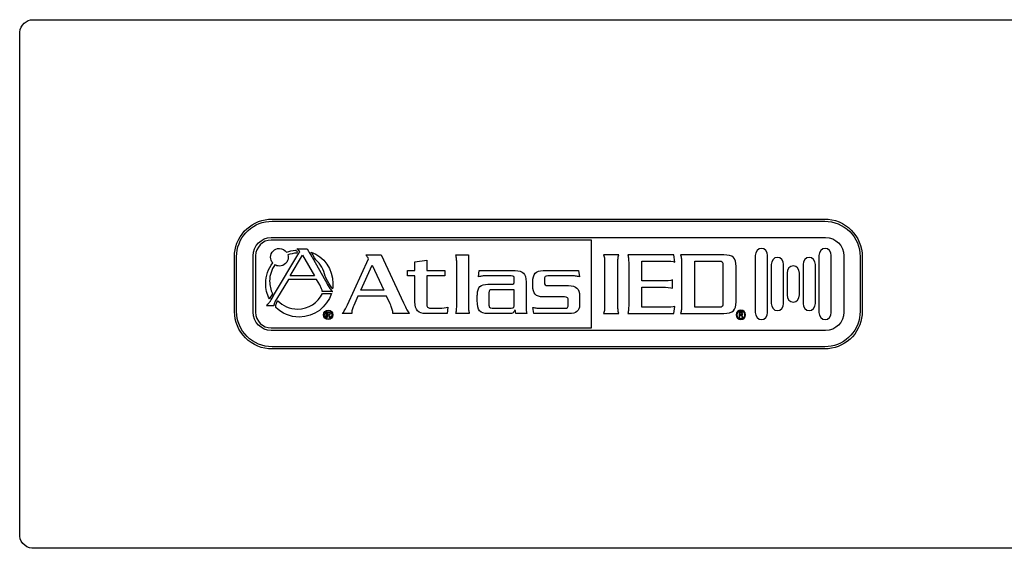
# Model space of a CAD drawing. Units: inches. Extents: x 22.1 to 39.1, y -52.4 to -50.7.
# Drawn here: x 22.1 to 25.3, y -52.4 to -50.7 of the extents above; entities that cross this region are included whole.
import ezdxf

# ---------------------------------------------------------------- set-up
doc = ezdxf.new("R2010")
doc.units = ezdxf.units.IN
doc.header["$MEASUREMENT"] = 0
doc.layers.add('Layer 1', color=7, linetype='Continuous')

# ---------------------------------------------------------------- blocks, each defined once
blk = doc.blocks.new('*U2')
at = {"layer": 'Layer 1'}
for points in [[(0.6608, 1.4504), (0.6637, 1.4579), (0.6679, 1.4648), (0.6733, 1.4708), (0.6798, 1.4757), (0.687, 1.4793), (0.6947, 1.4816), (0.703, 1.4824), (17.6094, 1.4824)], [(17.6095, -0.2308), (0.7029, -0.2308), (0.6988, -0.2306), (0.6904, -0.229), (0.6825, -0.2257), (0.6753, -0.221), (0.6692, -0.215), (0.6644, -0.2078), (0.6611, -0.1999), (0.6594, -0.1915), (0.6592, -0.187), (0.6592, 1.4384), (0.6593, 1.4425), (0.6608, 1.4504)], [(1.3644, 0.7356), (1.3668, 0.7459), (1.3702, 0.7559), (1.3745, 0.7656), (1.3796, 0.7749), (1.3856, 0.7836), (1.3923, 0.7918), (1.3998, 0.7993), (1.4079, 0.8061), (1.4167, 0.8121), (1.4259, 0.8172), (1.4356, 0.8215), (1.4456, 0.8249), (1.4559, 0.8273), (1.4664, 0.8288), (1.4772, 0.8293), (3.2692, 0.8293), (3.2803, 0.8288), (3.2914, 0.8271), (3.3024, 0.8244), (3.313, 0.8207), (3.3231, 0.8159), (3.3328, 0.8101), (3.3418, 0.8034), (3.3502, 0.7959), (3.3578, 0.7875), (3.3645, 0.7785), (3.3703, 0.7689), (3.3751, 0.7587), (3.3789, 0.7481), (3.3817, 0.7372), (3.3833, 0.7261), (3.3839, 0.7146), (3.3839, 0.5369), (3.3834, 0.5265), (3.382, 0.516), (3.3795, 0.5056), (3.3762, 0.4956), (3.3719, 0.4859), (3.3668, 0.4766), (3.3608, 0.4679), (3.3541, 0.4597), (3.3466, 0.4523), (3.3385, 0.4455), (3.3297, 0.4395), (3.3205, 0.4343), (3.3108, 0.43), (3.3008, 0.4266), (3.2905, 0.4242), (3.28, 0.4227), (3.2692, 0.4222), (1.4772, 0.4222), (1.4661, 0.4227), (1.4549, 0.4244), (1.444, 0.4271), (1.4334, 0.4309), (1.4233, 0.4357), (1.4136, 0.4414), (1.4045, 0.4481), (1.3962, 0.4557), (1.3886, 0.464), (1.3819, 0.473), (1.3761, 0.4827), (1.3713, 0.4928), (1.3675, 0.5034), (1.3647, 0.5143), (1.3631, 0.5255), (1.3625, 0.5369), (1.3625, 0.7147), (1.363, 0.7251), (1.3644, 0.7356)], [(1.6149, 0.6523), (1.5358, 0.6523), (1.576, 0.7197), (1.6149, 0.6523)], [(1.8018, 0.6868), (1.8398, 0.6058), (1.7647, 0.6058), (1.8018, 0.6868)]]:
    blk.add_lwpolyline(points, dxfattribs=at)
for points, knots in [([(1.3556, 0.5367), (1.3556, 0.5367), (1.3562, 0.5248), (1.3562, 0.5248), (1.3562, 0.5248), (1.3579, 0.513), (1.3579, 0.513), (1.3579, 0.513), (1.3609, 0.5014), (1.3609, 0.5014), (1.3609, 0.5014), (1.3649, 0.4902), (1.3649, 0.4902), (1.3649, 0.4902), (1.37, 0.4794), (1.37, 0.4794), (1.37, 0.4794), (1.3762, 0.4692), (1.3762, 0.4692), (1.3762, 0.4692), (1.3833, 0.4596), (1.3833, 0.4596), (1.3833, 0.4596), (1.3913, 0.4508), (1.3913, 0.4508), (1.3913, 0.4508), (1.4001, 0.4428), (1.4001, 0.4428), (1.4001, 0.4428), (1.4098, 0.4357), (1.4098, 0.4357), (1.4098, 0.4357), (1.42, 0.4296), (1.42, 0.4296), (1.42, 0.4296), (1.4308, 0.4245), (1.4308, 0.4245), (1.4308, 0.4245), (1.442, 0.4205), (1.442, 0.4205), (1.442, 0.4205), (1.4536, 0.4176), (1.4536, 0.4176), (1.4536, 0.4176), (1.4654, 0.4158), (1.4654, 0.4158), (1.4654, 0.4158), (1.477, 0.4153), (1.477, 0.4153), (1.477, 0.4153), (1.4771, 0.4153), (1.4772, 0.4153), (1.4772, 0.4153), (3.2692, 0.4153), (3.2692, 0.4153), (3.2693, 0.4153), (3.2694, 0.4153), (3.2694, 0.4153), (3.2694, 0.4153), (3.2806, 0.4158), (3.2806, 0.4158), (3.2806, 0.4158), (3.2917, 0.4174), (3.2917, 0.4174), (3.2917, 0.4174), (3.3027, 0.42), (3.3027, 0.42), (3.3027, 0.42), (3.3133, 0.4236), (3.3133, 0.4236), (3.3133, 0.4236), (3.3236, 0.4281), (3.3236, 0.4281), (3.3236, 0.4281), (3.3334, 0.4336), (3.3334, 0.4336), (3.3334, 0.4336), (3.3426, 0.4399), (3.3426, 0.4399), (3.3426, 0.4399), (3.3513, 0.4471), (3.3513, 0.4471), (3.3513, 0.4471), (3.3592, 0.4551), (3.3592, 0.4551), (3.3592, 0.4551), (3.3664, 0.4637), (3.3664, 0.4637), (3.3664, 0.4637), (3.3727, 0.473), (3.3727, 0.473), (3.3727, 0.473), (3.3781, 0.4828), (3.3781, 0.4828), (3.3781, 0.4828), (3.3827, 0.4931), (3.3827, 0.4931), (3.3827, 0.4931), (3.3862, 0.5038), (3.3862, 0.5038), (3.3862, 0.5038), (3.3888, 0.5147), (3.3888, 0.5147), (3.3888, 0.5147), (3.3903, 0.5258), (3.3903, 0.5258), (3.3903, 0.5258), (3.3908, 0.5367), (3.3908, 0.5367), (3.3908, 0.5367), (3.3908, 0.5368), (3.3908, 0.5368), (3.3908, 0.5368), (3.3908, 0.5368), (3.3908, 0.5369), (3.3908, 0.5369), (3.3908, 0.7147), (3.3908, 0.7147), (3.3908, 0.7147), (3.3908, 0.7147), (3.3908, 0.7148), (3.3908, 0.7148), (3.3908, 0.7148), (3.3908, 0.7148), (3.3908, 0.7148), (3.3902, 0.7268), (3.3902, 0.7268), (3.3902, 0.7268), (3.3885, 0.7386), (3.3885, 0.7386), (3.3885, 0.7386), (3.3855, 0.7501), (3.3855, 0.7501), (3.3855, 0.7501), (3.3815, 0.7614), (3.3815, 0.7614), (3.3815, 0.7614), (3.3764, 0.7721), (3.3764, 0.7721), (3.3764, 0.7721), (3.3702, 0.7824), (3.3702, 0.7824), (3.3702, 0.7824), (3.3631, 0.7919), (3.3631, 0.7919), (3.3631, 0.7919), (3.3551, 0.8008), (3.3551, 0.8008), (3.3551, 0.8008), (3.3462, 0.8088), (3.3462, 0.8088), (3.3462, 0.8088), (3.3367, 0.8159), (3.3367, 0.8159), (3.3367, 0.8159), (3.3264, 0.822), (3.3264, 0.822), (3.3264, 0.822), (3.3156, 0.8271), (3.3156, 0.8271), (3.3156, 0.8271), (3.3044, 0.8311), (3.3044, 0.8311), (3.3044, 0.8311), (3.2928, 0.834), (3.2928, 0.834), (3.2928, 0.834), (3.281, 0.8357), (3.281, 0.8357), (3.281, 0.8357), (3.2694, 0.8363), (3.2694, 0.8363), (3.2694, 0.8363), (3.2694, 0.8362), (3.2693, 0.8362), (3.2693, 0.8362), (3.2693, 0.8363), (3.2692, 0.8363), (3.2692, 0.8363), (1.4772, 0.8363), (1.4772, 0.8363), (1.4771, 0.8363), (1.4771, 0.8362), (1.4771, 0.8362), (1.477, 0.8362), (1.477, 0.8363), (1.477, 0.8363), (1.477, 0.8363), (1.4658, 0.8357), (1.4658, 0.8357), (1.4658, 0.8357), (1.4547, 0.8342), (1.4547, 0.8342), (1.4547, 0.8342), (1.4437, 0.8316), (1.4437, 0.8316), (1.4437, 0.8316), (1.4331, 0.828), (1.4331, 0.828), (1.4331, 0.828), (1.4228, 0.8234), (1.4228, 0.8234), (1.4228, 0.8234), (1.413, 0.818), (1.413, 0.818), (1.413, 0.818), (1.4038, 0.8116), (1.4038, 0.8116), (1.4038, 0.8116), (1.3951, 0.8044), (1.3951, 0.8044), (1.3951, 0.8044), (1.3872, 0.7965), (1.3872, 0.7965), (1.3872, 0.7965), (1.38, 0.7878), (1.38, 0.7878), (1.38, 0.7878), (1.3737, 0.7785), (1.3737, 0.7785), (1.3737, 0.7785), (1.3682, 0.7687), (1.3682, 0.7687), (1.3682, 0.7687), (1.3637, 0.7584), (1.3637, 0.7584), (1.3637, 0.7584), (1.3602, 0.7478), (1.3602, 0.7478), (1.3602, 0.7478), (1.3576, 0.7369), (1.3576, 0.7369), (1.3576, 0.7369), (1.3561, 0.7257), (1.3561, 0.7257), (1.3561, 0.7257), (1.3556, 0.7148), (1.3556, 0.7148), (1.3556, 0.7148), (1.3556, 0.7148), (1.3556, 0.7148), (1.3556, 0.7147), (1.3556, 0.7147), (1.3556, 0.7147), (1.3556, 0.7147), (1.3556, 0.5369), (1.3556, 0.5369), (1.3556, 0.5368), (1.3556, 0.5368), (1.3556, 0.5368), (1.3556, 0.5367), (1.3556, 0.5367), (1.3556, 0.5367)], [0, 0, 0, 0, 1, 1, 1, 2, 2, 2, 3, 3, 3, 4, 4, 4, 5, 5, 5, 6, 6, 6, 7, 7, 7, 8, 8, 8, 9, 9, 9, 10, 10, 10, 11, 11, 11, 12, 12, 12, 13, 13, 13, 14, 14, 14, 15, 15, 15, 16, 16, 16, 17, 17, 17, 18, 18, 18, 19, 19, 19, 20, 20, 20, 21, 21, 21, 22, 22, 22, 23, 23, 23, 24, 24, 24, 25, 25, 25, 26, 26, 26, 27, 27, 27, 28, 28, 28, 29, 29, 29, 30, 30, 30, 31, 31, 31, 32, 32, 32, 33, 33, 33, 34, 34, 34, 35, 35, 35, 36, 36, 36, 37, 37, 37, 38, 38, 38, 39, 39, 39, 40, 40, 40, 41, 41, 41, 42, 42, 42, 43, 43, 43, 44, 44, 44, 45, 45, 45, 46, 46, 46, 47, 47, 47, 48, 48, 48, 49, 49, 49, 50, 50, 50, 51, 51, 51, 52, 52, 52, 53, 53, 53, 54, 54, 54, 55, 55, 55, 56, 56, 56, 57, 57, 57, 58, 58, 58, 59, 59, 59, 60, 60, 60, 61, 61, 61, 62, 62, 62, 63, 63, 63, 64, 64, 64, 65, 65, 65, 66, 66, 66, 67, 67, 67, 68, 68, 68, 69, 69, 69, 70, 70, 70, 71, 71, 71, 72, 72, 72, 73, 73, 73, 74, 74, 74, 75, 75, 75, 76, 76, 76, 77, 77, 77, 78, 78, 78, 79, 79, 79, 80, 80, 80, 81, 81, 81, 82, 82, 82, 83, 83, 83, 84, 84, 84, 84]), ([(1.475, 0.4753), (1.475, 0.4753), (3.2722, 0.4753), (3.2722, 0.4753), (3.3047, 0.4753), (3.3312, 0.5017), (3.3312, 0.5343), (3.3312, 0.5343), (3.3312, 0.7173), (3.3312, 0.7173), (3.3312, 0.7498), (3.3047, 0.7763), (3.2722, 0.7763), (3.2722, 0.7763), (1.475, 0.7763), (1.475, 0.7763), (1.4425, 0.7763), (1.416, 0.7498), (1.416, 0.7173), (1.416, 0.7173), (1.416, 0.5343), (1.416, 0.5343), (1.416, 0.5017), (1.4425, 0.4753), (1.475, 0.4753)], [0, 0, 0, 0, 1, 1, 1, 2, 2, 2, 3, 3, 3, 4, 4, 4, 5, 5, 5, 6, 6, 6, 7, 7, 7, 8, 8, 8, 8]), ([(1.4242, 0.7173), (1.4242, 0.7453), (1.447, 0.7681), (1.475, 0.7681), (1.475, 0.7681), (2.5135, 0.7681), (2.5135, 0.7681), (2.5135, 0.7681), (2.5135, 0.4834), (2.5135, 0.4834), (2.5135, 0.4834), (1.475, 0.4834), (1.475, 0.4834), (1.447, 0.4834), (1.4242, 0.5062), (1.4242, 0.5343), (1.4242, 0.5343), (1.4242, 0.7173), (1.4242, 0.7173)], [0, 0, 0, 0, 1, 1, 1, 2, 2, 2, 3, 3, 3, 4, 4, 4, 5, 5, 5, 6, 6, 6, 6]), ([(1.4689, 0.5775), (1.4689, 0.5775), (1.4698, 0.5791), (1.4698, 0.5791), (1.4698, 0.5791), (1.4707, 0.5806), (1.4707, 0.5806), (1.4707, 0.5806), (1.4772, 0.5915), (1.4772, 0.5915), (1.4772, 0.5915), (1.4781, 0.5931), (1.4781, 0.5931), (1.4781, 0.5931), (1.4791, 0.5947), (1.4791, 0.5947), (1.473, 0.6069), (1.4695, 0.6206), (1.4695, 0.6352), (1.4695, 0.6549), (1.4758, 0.6731), (1.4864, 0.688), (1.4907, 0.6855), (1.4958, 0.684), (1.5011, 0.684), (1.5169, 0.684), (1.5297, 0.6968), (1.5297, 0.7125), (1.5297, 0.7152), (1.5293, 0.7178), (1.5286, 0.7202), (1.5376, 0.7235), (1.5472, 0.7254), (1.5572, 0.7258), (1.5572, 0.7258), (1.5582, 0.7273), (1.5582, 0.7273), (1.5582, 0.7273), (1.5591, 0.7289), (1.5591, 0.7289), (1.5591, 0.7289), (1.5597, 0.7299), (1.5597, 0.7299), (1.5597, 0.7299), (1.5592, 0.7307), (1.5592, 0.7307), (1.5592, 0.7307), (1.5563, 0.733), (1.5563, 0.733), (1.5563, 0.733), (1.5547, 0.7344), (1.5547, 0.7344), (1.5547, 0.7344), (1.5531, 0.7358), (1.5531, 0.7358), (1.5432, 0.7346), (1.5337, 0.7322), (1.5247, 0.7286), (1.5196, 0.7361), (1.5109, 0.7411), (1.5011, 0.7411), (1.4853, 0.7411), (1.4725, 0.7283), (1.4725, 0.7125), (1.4725, 0.7055), (1.4751, 0.699), (1.4794, 0.694), (1.4652, 0.6756), (1.4567, 0.6526), (1.4567, 0.6276), (1.4567, 0.6095), (1.4611, 0.5925), (1.4689, 0.5775)], [0, 0, 0, 0, 1, 1, 1, 2, 2, 2, 3, 3, 3, 4, 4, 4, 5, 5, 5, 6, 6, 6, 7, 7, 7, 8, 8, 8, 9, 9, 9, 10, 10, 10, 11, 11, 11, 12, 12, 12, 13, 13, 13, 14, 14, 14, 15, 15, 15, 16, 16, 16, 17, 17, 17, 18, 18, 18, 19, 19, 19, 20, 20, 20, 21, 21, 21, 22, 22, 22, 23, 23, 23, 24, 24, 24, 24]), ([(1.5636, 0.735), (1.5636, 0.735), (1.5636, 0.7349), (1.5636, 0.7349), (1.5636, 0.7349), (1.5648, 0.7335), (1.5648, 0.7335), (1.5648, 0.7335), (1.5671, 0.7304), (1.5671, 0.7304), (1.5671, 0.7304), (1.5661, 0.7287), (1.5661, 0.7287), (1.5661, 0.7287), (1.5652, 0.7272), (1.5652, 0.7272), (1.5652, 0.7272), (1.5643, 0.7257), (1.5643, 0.7257), (1.5643, 0.7257), (1.4825, 0.5885), (1.4825, 0.5885), (1.4825, 0.5885), (1.4816, 0.5869), (1.4816, 0.5869), (1.4816, 0.5869), (1.4807, 0.5855), (1.4807, 0.5855), (1.4807, 0.5855), (1.4741, 0.5744), (1.4741, 0.5744), (1.4741, 0.5744), (1.4732, 0.5729), (1.4732, 0.5729), (1.4732, 0.5729), (1.4723, 0.5714), (1.4723, 0.5714), (1.4723, 0.5714), (1.4719, 0.5706), (1.4719, 0.5706), (1.4696, 0.5671), (1.4693, 0.567), (1.4665, 0.5633), (1.4647, 0.5611), (1.4627, 0.5589), (1.4611, 0.5572), (1.4604, 0.5565), (1.4597, 0.5558), (1.4591, 0.5552), (1.4591, 0.5552), (1.4662, 0.5552), (1.4662, 0.5552), (1.4662, 0.5552), (1.4832, 0.5552), (1.4832, 0.5552), (1.4832, 0.5556), (1.4833, 0.5559), (1.4833, 0.5563), (1.4834, 0.557), (1.4834, 0.5577), (1.4835, 0.5584), (1.4836, 0.559), (1.4838, 0.5596), (1.4839, 0.5603), (1.4841, 0.561), (1.4842, 0.5618), (1.4845, 0.5626), (1.4852, 0.5647), (1.487, 0.5683), (1.4898, 0.5733), (1.4901, 0.5738), (1.4903, 0.5743), (1.4906, 0.5747), (1.4908, 0.575), (1.4909, 0.5753), (1.4911, 0.5756), (1.4911, 0.5756), (1.4915, 0.5762), (1.4915, 0.5762), (1.4915, 0.5762), (1.5303, 0.6407), (1.5303, 0.6407), (1.5303, 0.6407), (1.6216, 0.6407), (1.6216, 0.6407), (1.6216, 0.6407), (1.6318, 0.6227), (1.6318, 0.6227), (1.6318, 0.6227), (1.6378, 0.6106), (1.6378, 0.6106), (1.6388, 0.6084), (1.6394, 0.6067), (1.6396, 0.6057), (1.6399, 0.6047), (1.64, 0.6031), (1.64, 0.601), (1.64, 0.601), (1.6439, 0.601), (1.6439, 0.601), (1.6439, 0.601), (1.6456, 0.601), (1.6456, 0.601), (1.6456, 0.601), (1.6472, 0.601), (1.6472, 0.601), (1.6472, 0.601), (1.6682, 0.601), (1.6682, 0.601), (1.6682, 0.601), (1.6698, 0.601), (1.6698, 0.601), (1.6698, 0.601), (1.6714, 0.601), (1.6714, 0.601), (1.6714, 0.601), (1.6739, 0.601), (1.6739, 0.601), (1.6732, 0.6016), (1.6725, 0.6023), (1.6718, 0.603), (1.6714, 0.6034), (1.671, 0.6039), (1.6706, 0.6044), (1.6702, 0.6049), (1.6698, 0.6053), (1.6693, 0.6058), (1.6678, 0.6077), (1.6663, 0.6097), (1.6651, 0.6116), (1.6651, 0.6116), (1.6566, 0.6256), (1.6566, 0.6256), (1.6566, 0.6256), (1.6536, 0.6309), (1.6536, 0.6309), (1.6536, 0.6309), (1.6522, 0.6335), (1.6522, 0.6335), (1.6522, 0.6335), (1.6506, 0.6361), (1.6506, 0.6361), (1.6506, 0.6361), (1.607, 0.7127), (1.607, 0.7127), (1.607, 0.7127), (1.6055, 0.7154), (1.6055, 0.7154), (1.6055, 0.7154), (1.604, 0.7179), (1.604, 0.7179), (1.604, 0.7179), (1.598, 0.7284), (1.598, 0.7284), (1.598, 0.7284), (1.5969, 0.7304), (1.5969, 0.7304), (1.5969, 0.7304), (1.5958, 0.7323), (1.5958, 0.7323), (1.5958, 0.7323), (1.5917, 0.7396), (1.5917, 0.7396), (1.5917, 0.7396), (1.5581, 0.7396), (1.5581, 0.7396), (1.5581, 0.7396), (1.5618, 0.7364), (1.5618, 0.7364), (1.5618, 0.7364), (1.5636, 0.735), (1.5636, 0.735)], [0, 0, 0, 0, 1, 1, 1, 2, 2, 2, 3, 3, 3, 4, 4, 4, 5, 5, 5, 6, 6, 6, 7, 7, 7, 8, 8, 8, 9, 9, 9, 10, 10, 10, 11, 11, 11, 12, 12, 12, 13, 13, 13, 14, 14, 14, 15, 15, 15, 16, 16, 16, 17, 17, 17, 18, 18, 18, 19, 19, 19, 20, 20, 20, 21, 21, 21, 22, 22, 22, 23, 23, 23, 24, 24, 24, 25, 25, 25, 26, 26, 26, 27, 27, 27, 28, 28, 28, 29, 29, 29, 30, 30, 30, 31, 31, 31, 32, 32, 32, 33, 33, 33, 34, 34, 34, 35, 35, 35, 36, 36, 36, 37, 37, 37, 38, 38, 38, 39, 39, 39, 40, 40, 40, 41, 41, 41, 42, 42, 42, 43, 43, 43, 44, 44, 44, 45, 45, 45, 46, 46, 46, 47, 47, 47, 48, 48, 48, 49, 49, 49, 50, 50, 50, 51, 51, 51, 52, 52, 52, 53, 53, 53, 54, 54, 54, 55, 55, 55, 56, 56, 56, 57, 57, 57, 57]), ([(3.0443, 0.7178), (3.0443, 0.7307), (3.0532, 0.7411), (3.0643, 0.7411), (3.0753, 0.7411), (3.0843, 0.7307), (3.0843, 0.7178), (3.0843, 0.7178), (3.0843, 0.5337), (3.0843, 0.5337), (3.0843, 0.5208), (3.0753, 0.5104), (3.0643, 0.5104), (3.0532, 0.5104), (3.0443, 0.5208), (3.0443, 0.5337), (3.0443, 0.5337), (3.0443, 0.7178), (3.0443, 0.7178)], [0, 0, 0, 0, 1, 1, 1, 2, 2, 2, 3, 3, 3, 4, 4, 4, 5, 5, 5, 6, 6, 6, 6]), ([(3.2505, 0.7178), (3.2505, 0.7307), (3.2595, 0.7411), (3.2705, 0.7411), (3.2816, 0.7411), (3.2905, 0.7307), (3.2905, 0.7178), (3.2905, 0.7178), (3.2905, 0.5337), (3.2905, 0.5337), (3.2905, 0.5208), (3.2816, 0.5104), (3.2705, 0.5104), (3.2595, 0.5104), (3.2505, 0.5208), (3.2505, 0.5337), (3.2505, 0.5337), (3.2505, 0.7178), (3.2505, 0.7178)], [0, 0, 0, 0, 1, 1, 1, 2, 2, 2, 3, 3, 3, 4, 4, 4, 5, 5, 5, 6, 6, 6, 6]), ([(1.607, 0.7251), (1.607, 0.7251), (1.615, 0.7111), (1.615, 0.7111), (1.615, 0.7111), (1.6169, 0.7077), (1.6169, 0.7077), (1.6169, 0.7077), (1.6191, 0.7039), (1.6191, 0.7039), (1.6346, 0.6905), (1.6455, 0.672), (1.6493, 0.6509), (1.6493, 0.6509), (1.6514, 0.6472), (1.6514, 0.6472), (1.6514, 0.6472), (1.6533, 0.6438), (1.6533, 0.6438), (1.6533, 0.6438), (1.6619, 0.6288), (1.6619, 0.6288), (1.6619, 0.6288), (1.6702, 0.6149), (1.6702, 0.6149), (1.6702, 0.6149), (1.6702, 0.6149), (1.6702, 0.6149), (1.6704, 0.6147), (1.6706, 0.6144), (1.6707, 0.6142), (1.6711, 0.6136), (1.6716, 0.613), (1.672, 0.6123), (1.6724, 0.6118), (1.6729, 0.6112), (1.6733, 0.6106), (1.6742, 0.6162), (1.6747, 0.6218), (1.6747, 0.6276), (1.6747, 0.6741), (1.6455, 0.7137), (1.6045, 0.7294), (1.6045, 0.7294), (1.6058, 0.7273), (1.6058, 0.7273), (1.6058, 0.7273), (1.607, 0.7251), (1.607, 0.7251)], [0, 0, 0, 0, 1, 1, 1, 2, 2, 2, 3, 3, 3, 4, 4, 4, 5, 5, 5, 6, 6, 6, 7, 7, 7, 8, 8, 8, 9, 9, 9, 10, 10, 10, 11, 11, 11, 12, 12, 12, 13, 13, 13, 14, 14, 14, 15, 15, 15, 16, 16, 16, 16]), ([(1.7371, 0.5417), (1.738, 0.5459), (1.7398, 0.5506), (1.7422, 0.5557), (1.7422, 0.5557), (1.7558, 0.5859), (1.7558, 0.5859), (1.7558, 0.5859), (1.8487, 0.5859), (1.8487, 0.5859), (1.8487, 0.5859), (1.8603, 0.561), (1.8603, 0.561), (1.8626, 0.5557), (1.8647, 0.5506), (1.8662, 0.5462), (1.8677, 0.5417), (1.8689, 0.5376), (1.8692, 0.5343), (1.8692, 0.5343), (1.8692, 0.5299), (1.8692, 0.5299), (1.8692, 0.5299), (1.9235, 0.5299), (1.9235, 0.5299), (1.9202, 0.5334), (1.9172, 0.5376), (1.9146, 0.5426), (1.9119, 0.5474), (1.9083, 0.5548), (1.9036, 0.5649), (1.9036, 0.5649), (1.8315, 0.7198), (1.8315, 0.7198), (1.8315, 0.7198), (1.7816, 0.7198), (1.7816, 0.7198), (1.7825, 0.7189), (1.784, 0.7171), (1.7861, 0.7141), (1.7882, 0.7108), (1.7897, 0.7088), (1.7902, 0.7076), (1.7902, 0.7076), (1.722, 0.5583), (1.722, 0.5583), (1.719, 0.5518), (1.7164, 0.5465), (1.7137, 0.5423), (1.711, 0.5382), (1.7084, 0.534), (1.7051, 0.5299), (1.7051, 0.5299), (1.7357, 0.5299), (1.7357, 0.5299), (1.7357, 0.5337), (1.7362, 0.5376), (1.7371, 0.5417)], [0, 0, 0, 0, 1, 1, 1, 2, 2, 2, 3, 3, 3, 4, 4, 4, 5, 5, 5, 6, 6, 6, 7, 7, 7, 8, 8, 8, 9, 9, 9, 10, 10, 10, 11, 11, 11, 12, 12, 12, 13, 13, 13, 14, 14, 14, 15, 15, 15, 16, 16, 16, 17, 17, 17, 18, 18, 18, 19, 19, 19, 19]), ([(1.9407, 0.5678), (1.9407, 0.5542), (1.9437, 0.5444), (1.9493, 0.5388), (1.955, 0.5328), (1.9633, 0.5299), (1.9754, 0.5299), (1.9754, 0.5299), (2.0446, 0.5299), (2.0446, 0.5299), (2.0446, 0.5299), (2.0475, 0.5506), (2.0475, 0.5506), (2.0416, 0.5486), (2.0318, 0.5477), (2.0185, 0.5477), (2.0185, 0.5477), (1.9912, 0.5477), (1.9912, 0.5477), (1.9864, 0.5477), (1.9832, 0.5486), (1.9814, 0.5506), (1.9796, 0.5527), (1.9787, 0.5566), (1.9787, 0.5625), (1.9787, 0.5625), (1.9787, 0.6521), (1.9787, 0.6521), (1.9787, 0.6521), (2.038, 0.6521), (2.038, 0.6521), (2.038, 0.6521), (2.038, 0.6693), (2.038, 0.6693), (2.038, 0.6693), (1.9787, 0.6693), (1.9787, 0.6693), (1.9787, 0.6693), (1.9787, 0.7031), (1.9787, 0.7031), (1.9787, 0.7031), (1.9407, 0.6975), (1.9407, 0.6975), (1.9407, 0.6975), (1.9407, 0.6693), (1.9407, 0.6693), (1.9407, 0.6693), (1.9167, 0.6693), (1.9167, 0.6693), (1.9167, 0.6693), (1.9167, 0.6521), (1.9167, 0.6521), (1.9167, 0.6521), (1.9407, 0.6521), (1.9407, 0.6521), (1.9407, 0.6521), (1.9407, 0.5678), (1.9407, 0.5678)], [0, 0, 0, 0, 1, 1, 1, 2, 2, 2, 3, 3, 3, 4, 4, 4, 5, 5, 5, 6, 6, 6, 7, 7, 7, 8, 8, 8, 9, 9, 9, 10, 10, 10, 11, 11, 11, 12, 12, 12, 13, 13, 13, 14, 14, 14, 15, 15, 15, 16, 16, 16, 17, 17, 17, 18, 18, 18, 19, 19, 19, 19]), ([(2.0754, 0.5429), (2.0748, 0.5379), (2.0742, 0.5337), (2.0733, 0.5299), (2.0733, 0.5299), (2.1169, 0.5299), (2.1169, 0.5299), (2.116, 0.534), (2.1151, 0.5382), (2.1148, 0.5426), (2.1145, 0.5468), (2.1142, 0.5527), (2.1142, 0.5604), (2.1142, 0.5604), (2.1142, 0.7198), (2.1142, 0.7198), (2.1142, 0.7198), (2.0733, 0.7198), (2.0733, 0.7198), (2.0745, 0.7144), (2.0754, 0.71), (2.0757, 0.7067), (2.076, 0.7031), (2.0763, 0.6972), (2.0763, 0.6892), (2.0763, 0.6892), (2.0763, 0.5604), (2.0763, 0.5604), (2.0763, 0.5536), (2.076, 0.5477), (2.0754, 0.5429)], [0, 0, 0, 0, 1, 1, 1, 2, 2, 2, 3, 3, 3, 4, 4, 4, 5, 5, 5, 6, 6, 6, 7, 7, 7, 8, 8, 8, 9, 9, 9, 10, 10, 10, 10]), ([(2.5552, 0.7074), (2.5549, 0.7116), (2.554, 0.7157), (2.5525, 0.7202), (2.5525, 0.7202), (2.6017, 0.7202), (2.6017, 0.7202), (2.6002, 0.716), (2.5994, 0.7119), (2.5991, 0.708), (2.5988, 0.7042), (2.5985, 0.6988), (2.5985, 0.6926), (2.5985, 0.6926), (2.5985, 0.5579), (2.5985, 0.5579), (2.5985, 0.5523), (2.5988, 0.5472), (2.5991, 0.5431), (2.5994, 0.5389), (2.6002, 0.5348), (2.6017, 0.5303), (2.6017, 0.5303), (2.5525, 0.5303), (2.5525, 0.5303), (2.554, 0.5345), (2.5549, 0.5386), (2.5552, 0.5425), (2.5554, 0.5463), (2.5557, 0.5517), (2.5557, 0.5579), (2.5557, 0.5579), (2.5557, 0.6926), (2.5557, 0.6926), (2.5557, 0.6982), (2.5554, 0.7033), (2.5552, 0.7074)], [0, 0, 0, 0, 1, 1, 1, 2, 2, 2, 3, 3, 3, 4, 4, 4, 5, 5, 5, 6, 6, 6, 7, 7, 7, 8, 8, 8, 9, 9, 9, 10, 10, 10, 11, 11, 11, 12, 12, 12, 12]), ([(2.6332, 0.7077), (2.6329, 0.7122), (2.632, 0.7163), (2.6308, 0.7202), (2.6308, 0.7202), (2.7803, 0.7202), (2.7803, 0.7202), (2.7803, 0.7202), (2.783, 0.697), (2.783, 0.697), (2.7768, 0.6991), (2.7658, 0.7003), (2.7504, 0.7003), (2.7504, 0.7003), (2.6765, 0.7003), (2.6765, 0.7003), (2.6765, 0.7003), (2.6765, 0.6356), (2.6765, 0.6356), (2.6765, 0.6356), (2.7424, 0.6356), (2.7424, 0.6356), (2.7575, 0.6356), (2.7688, 0.6368), (2.7762, 0.6389), (2.7762, 0.6389), (2.7762, 0.6125), (2.7762, 0.6125), (2.7688, 0.6146), (2.7575, 0.6157), (2.7424, 0.6157), (2.7424, 0.6157), (2.6765, 0.6157), (2.6765, 0.6157), (2.6765, 0.6157), (2.6765, 0.5502), (2.6765, 0.5502), (2.6765, 0.5502), (2.7504, 0.5502), (2.7504, 0.5502), (2.7658, 0.5502), (2.7768, 0.5514), (2.783, 0.5534), (2.783, 0.5534), (2.7803, 0.5303), (2.7803, 0.5303), (2.7803, 0.5303), (2.6308, 0.5303), (2.6308, 0.5303), (2.632, 0.5345), (2.6329, 0.5386), (2.6332, 0.5428), (2.6335, 0.5469), (2.6338, 0.552), (2.6338, 0.5579), (2.6338, 0.5579), (2.6338, 0.6926), (2.6338, 0.6926), (2.6338, 0.6982), (2.6335, 0.7033), (2.6332, 0.7077)], [0, 0, 0, 0, 1, 1, 1, 2, 2, 2, 3, 3, 3, 4, 4, 4, 5, 5, 5, 6, 6, 6, 7, 7, 7, 8, 8, 8, 9, 9, 9, 10, 10, 10, 11, 11, 11, 12, 12, 12, 13, 13, 13, 14, 14, 14, 15, 15, 15, 16, 16, 16, 17, 17, 17, 18, 18, 18, 19, 19, 19, 20, 20, 20, 20]), ([(2.8044, 0.7077), (2.8041, 0.7122), (2.8032, 0.7163), (2.802, 0.7202), (2.802, 0.7202), (2.9426, 0.7202), (2.9426, 0.7202), (2.9566, 0.7202), (2.967, 0.7175), (2.9732, 0.7119), (2.9794, 0.7062), (2.9821, 0.6965), (2.9821, 0.6825), (2.9821, 0.6825), (2.9821, 0.568), (2.9821, 0.568), (2.9821, 0.554), (2.9794, 0.5445), (2.9732, 0.5389), (2.967, 0.5333), (2.9566, 0.5303), (2.9426, 0.5303), (2.9426, 0.5303), (2.802, 0.5303), (2.802, 0.5303), (2.8032, 0.5345), (2.8041, 0.5386), (2.8044, 0.5428), (2.8047, 0.5469), (2.805, 0.552), (2.805, 0.5579), (2.805, 0.5579), (2.805, 0.6926), (2.805, 0.6926), (2.805, 0.6982), (2.8047, 0.7033), (2.8044, 0.7077)], [0, 0, 0, 0, 1, 1, 1, 2, 2, 2, 3, 3, 3, 4, 4, 4, 5, 5, 5, 6, 6, 6, 7, 7, 7, 8, 8, 8, 9, 9, 9, 10, 10, 10, 11, 11, 11, 12, 12, 12, 12]), ([(3.0958, 0.6887), (3.0958, 0.7016), (3.1048, 0.7121), (3.1158, 0.7121), (3.1269, 0.7121), (3.1358, 0.7016), (3.1358, 0.6887), (3.1358, 0.6887), (3.1358, 0.5628), (3.1358, 0.5628), (3.1358, 0.5499), (3.1269, 0.5395), (3.1158, 0.5395), (3.1048, 0.5395), (3.0958, 0.5499), (3.0958, 0.5628), (3.0958, 0.5628), (3.0958, 0.6887), (3.0958, 0.6887)], [0, 0, 0, 0, 1, 1, 1, 2, 2, 2, 3, 3, 3, 4, 4, 4, 5, 5, 5, 6, 6, 6, 6]), ([(3.199, 0.6887), (3.199, 0.7016), (3.2079, 0.7121), (3.219, 0.7121), (3.23, 0.7121), (3.239, 0.7016), (3.239, 0.6887), (3.239, 0.6887), (3.239, 0.5628), (3.239, 0.5628), (3.239, 0.5499), (3.23, 0.5395), (3.219, 0.5395), (3.2079, 0.5395), (3.199, 0.5499), (3.199, 0.5628), (3.199, 0.5628), (3.199, 0.6887), (3.199, 0.6887)], [0, 0, 0, 0, 1, 1, 1, 2, 2, 2, 3, 3, 3, 4, 4, 4, 5, 5, 5, 6, 6, 6, 6]), ([(2.937, 0.5528), (2.9385, 0.5546), (2.9394, 0.5582), (2.9394, 0.5635), (2.9394, 0.5635), (2.9394, 0.687), (2.9394, 0.687), (2.9394, 0.6923), (2.9385, 0.6959), (2.937, 0.6976), (2.9355, 0.6994), (2.9323, 0.7003), (2.9278, 0.7003), (2.9278, 0.7003), (2.8477, 0.7003), (2.8477, 0.7003), (2.8477, 0.7003), (2.8477, 0.5502), (2.8477, 0.5502), (2.8477, 0.5502), (2.9278, 0.5502), (2.9278, 0.5502), (2.9323, 0.5502), (2.9355, 0.5511), (2.937, 0.5528)], [0, 0, 0, 0, 1, 1, 1, 2, 2, 2, 3, 3, 3, 4, 4, 4, 5, 5, 5, 6, 6, 6, 7, 7, 7, 8, 8, 8, 8]), ([(3.1474, 0.6612), (3.1474, 0.6741), (3.1564, 0.6846), (3.1674, 0.6846), (3.1784, 0.6846), (3.1874, 0.6741), (3.1874, 0.6612), (3.1874, 0.6612), (3.1874, 0.5903), (3.1874, 0.5903), (3.1874, 0.5774), (3.1784, 0.5669), (3.1674, 0.5669), (3.1564, 0.5669), (3.1474, 0.5774), (3.1474, 0.5903), (3.1474, 0.5903), (3.1474, 0.6612), (3.1474, 0.6612)], [0, 0, 0, 0, 1, 1, 1, 2, 2, 2, 3, 3, 3, 4, 4, 4, 5, 5, 5, 6, 6, 6, 6]), ([(2.1774, 0.5299), (2.1774, 0.5299), (2.246, 0.5299), (2.246, 0.5299), (2.2522, 0.5299), (2.2566, 0.5308), (2.259, 0.5325), (2.2611, 0.5343), (2.2635, 0.5373), (2.2655, 0.5417), (2.2655, 0.5417), (2.2679, 0.5299), (2.2679, 0.5299), (2.2679, 0.5299), (2.3035, 0.5299), (2.3035, 0.5299), (2.3026, 0.534), (2.3017, 0.5382), (2.3015, 0.5426), (2.3011, 0.5468), (2.3008, 0.5527), (2.3008, 0.5604), (2.3008, 0.5604), (2.3008, 0.6325), (2.3008, 0.6325), (2.3008, 0.6459), (2.2982, 0.6554), (2.2928, 0.661), (2.2872, 0.6666), (2.2783, 0.6693), (2.2655, 0.6693), (2.2655, 0.6693), (2.1489, 0.6693), (2.1489, 0.6693), (2.1489, 0.6693), (2.1466, 0.6491), (2.1466, 0.6491), (2.1507, 0.6503), (2.1552, 0.6512), (2.159, 0.6515), (2.1629, 0.6518), (2.1676, 0.6521), (2.1733, 0.6521), (2.1733, 0.6521), (2.2528, 0.6521), (2.2528, 0.6521), (2.2566, 0.6521), (2.2593, 0.6515), (2.2608, 0.65), (2.2623, 0.6485), (2.2629, 0.6456), (2.2629, 0.6414), (2.2629, 0.6414), (2.2629, 0.6361), (2.2629, 0.6361), (2.2629, 0.6316), (2.2623, 0.6287), (2.2608, 0.6272), (2.2593, 0.6257), (2.2566, 0.6251), (2.2528, 0.6251), (2.2528, 0.6251), (2.1774, 0.6251), (2.1774, 0.6251), (2.1656, 0.6251), (2.1569, 0.6227), (2.1513, 0.6177), (2.146, 0.6126), (2.1433, 0.604), (2.1433, 0.5919), (2.143, 0.5904), (2.1427, 0.5877), (2.1427, 0.5836), (2.1427, 0.5794), (2.1427, 0.5756), (2.1427, 0.5723), (2.1427, 0.556), (2.1454, 0.545), (2.1504, 0.5391), (2.1558, 0.5328), (2.165, 0.5299), (2.1774, 0.5299)], [0, 0, 0, 0, 1, 1, 1, 2, 2, 2, 3, 3, 3, 4, 4, 4, 5, 5, 5, 6, 6, 6, 7, 7, 7, 8, 8, 8, 9, 9, 9, 10, 10, 10, 11, 11, 11, 12, 12, 12, 13, 13, 13, 14, 14, 14, 15, 15, 15, 16, 16, 16, 17, 17, 17, 18, 18, 18, 19, 19, 19, 20, 20, 20, 21, 21, 21, 22, 22, 22, 23, 23, 23, 24, 24, 24, 25, 25, 25, 26, 26, 26, 27, 27, 27, 27]), ([(2.3566, 0.5839), (2.3566, 0.5839), (2.4261, 0.5839), (2.4261, 0.5839), (2.4302, 0.5839), (2.4332, 0.583), (2.4352, 0.5812), (2.437, 0.5791), (2.4379, 0.5759), (2.4379, 0.5714), (2.4379, 0.5714), (2.4379, 0.5595), (2.4379, 0.5595), (2.4379, 0.5548), (2.437, 0.5515), (2.4352, 0.5498), (2.4335, 0.548), (2.4305, 0.5471), (2.4261, 0.5471), (2.4261, 0.5471), (2.3548, 0.5471), (2.3548, 0.5471), (2.3465, 0.5471), (2.3403, 0.5474), (2.3359, 0.5477), (2.3314, 0.548), (2.3275, 0.5489), (2.3234, 0.55), (2.3234, 0.55), (2.3264, 0.5299), (2.3264, 0.5299), (2.3264, 0.5299), (2.44, 0.5299), (2.44, 0.5299), (2.4519, 0.5299), (2.4605, 0.5322), (2.4661, 0.5367), (2.4717, 0.5411), (2.4744, 0.5483), (2.4744, 0.5575), (2.4744, 0.5575), (2.4744, 0.5868), (2.4744, 0.5868), (2.4744, 0.599), (2.4717, 0.6076), (2.4661, 0.6126), (2.4605, 0.6177), (2.4513, 0.6204), (2.4388, 0.6204), (2.4388, 0.6204), (2.3712, 0.6204), (2.3712, 0.6204), (2.367, 0.6204), (2.364, 0.6212), (2.3626, 0.623), (2.3611, 0.6248), (2.3602, 0.6278), (2.3602, 0.6322), (2.3602, 0.6322), (2.3602, 0.6402), (2.3602, 0.6402), (2.3602, 0.645), (2.3611, 0.6482), (2.3626, 0.6497), (2.364, 0.6512), (2.367, 0.6521), (2.3712, 0.6521), (2.3712, 0.6521), (2.4429, 0.6521), (2.4429, 0.6521), (2.451, 0.6521), (2.4572, 0.6518), (2.4617, 0.6515), (2.4661, 0.6512), (2.4702, 0.6503), (2.4744, 0.6491), (2.4744, 0.6491), (2.4711, 0.6693), (2.4711, 0.6693), (2.4711, 0.6693), (2.3566, 0.6693), (2.3566, 0.6693), (2.3445, 0.6693), (2.3359, 0.6663), (2.3305, 0.6607), (2.3255, 0.6551), (2.3228, 0.6456), (2.3228, 0.6322), (2.3228, 0.6322), (2.3228, 0.621), (2.3228, 0.621), (2.3228, 0.6076), (2.3255, 0.5981), (2.3305, 0.5925), (2.3356, 0.5868), (2.3445, 0.5839), (2.3566, 0.5839)], [0, 0, 0, 0, 1, 1, 1, 2, 2, 2, 3, 3, 3, 4, 4, 4, 5, 5, 5, 6, 6, 6, 7, 7, 7, 8, 8, 8, 9, 9, 9, 10, 10, 10, 11, 11, 11, 12, 12, 12, 13, 13, 13, 14, 14, 14, 15, 15, 15, 16, 16, 16, 17, 17, 17, 18, 18, 18, 19, 19, 19, 20, 20, 20, 21, 21, 21, 22, 22, 22, 23, 23, 23, 24, 24, 24, 25, 25, 25, 26, 26, 26, 27, 27, 27, 28, 28, 28, 29, 29, 29, 30, 30, 30, 31, 31, 31, 32, 32, 32, 32]), ([(2.1804, 0.5945), (2.1804, 0.5996), (2.181, 0.6029), (2.1825, 0.6046), (2.1839, 0.6064), (2.1866, 0.6073), (2.1911, 0.6073), (2.1911, 0.6073), (2.2629, 0.6073), (2.2629, 0.6073), (2.2629, 0.6073), (2.2629, 0.5604), (2.2629, 0.5604), (2.2629, 0.5554), (2.2623, 0.5521), (2.2608, 0.5503), (2.2593, 0.5486), (2.2566, 0.5477), (2.2522, 0.5477), (2.2522, 0.5477), (2.1911, 0.5477), (2.1911, 0.5477), (2.1866, 0.5477), (2.1839, 0.5486), (2.1825, 0.5503), (2.181, 0.5521), (2.1804, 0.5554), (2.1804, 0.5604), (2.1804, 0.5604), (2.1804, 0.5945), (2.1804, 0.5945)], [0, 0, 0, 0, 1, 1, 1, 2, 2, 2, 3, 3, 3, 4, 4, 4, 5, 5, 5, 6, 6, 6, 7, 7, 7, 8, 8, 8, 9, 9, 9, 10, 10, 10, 10]), ([(1.668, 0.5948), (1.668, 0.5948), (1.6664, 0.5948), (1.6664, 0.5948), (1.6664, 0.5948), (1.6446, 0.5948), (1.6446, 0.5948), (1.6446, 0.5948), (1.6429, 0.5948), (1.6429, 0.5948), (1.6429, 0.5948), (1.6411, 0.5948), (1.6411, 0.5948), (1.6263, 0.5651), (1.5956, 0.5447), (1.5601, 0.5446), (1.5349, 0.5447), (1.5122, 0.5549), (1.4958, 0.5715), (1.4955, 0.571), (1.4952, 0.5705), (1.495, 0.57), (1.4947, 0.5695), (1.4945, 0.5691), (1.4942, 0.5686), (1.492, 0.5647), (1.4907, 0.5618), (1.4903, 0.5606), (1.4896, 0.5587), (1.4894, 0.5569), (1.4894, 0.5552), (1.4894, 0.5552), (1.4894, 0.5542), (1.4894, 0.5542), (1.4894, 0.5542), (1.4894, 0.552), (1.4894, 0.552), (1.4894, 0.552), (1.4894, 0.5498), (1.4894, 0.5498), (1.509, 0.5305), (1.5359, 0.5186), (1.5657, 0.5186), (1.6145, 0.5186), (1.6557, 0.5507), (1.6696, 0.5948), (1.6696, 0.5948), (1.668, 0.5948), (1.668, 0.5948)], [0, 0, 0, 0, 1, 1, 1, 2, 2, 2, 3, 3, 3, 4, 4, 4, 5, 5, 5, 6, 6, 6, 7, 7, 7, 8, 8, 8, 9, 9, 9, 10, 10, 10, 11, 11, 11, 12, 12, 12, 13, 13, 13, 14, 14, 14, 15, 15, 15, 16, 16, 16, 16]), ([(1.6595, 0.5413), (1.6595, 0.5413), (1.6595, 0.5413), (1.6595, 0.5413), (1.651, 0.5413), (1.6442, 0.5344), (1.6442, 0.5259), (1.6442, 0.5172), (1.651, 0.5104), (1.6595, 0.5104), (1.6679, 0.5104), (1.6747, 0.5172), (1.6747, 0.5259), (1.6747, 0.5344), (1.6679, 0.5413), (1.6595, 0.5413)], [0, 0, 0, 0, 1, 1, 1, 2, 2, 2, 3, 3, 3, 4, 4, 4, 5, 5, 5, 5]), ([(1.6595, 0.5128), (1.6527, 0.5128), (1.6471, 0.5185), (1.6471, 0.5259), (1.6471, 0.533), (1.6527, 0.5389), (1.6595, 0.5389), (1.6595, 0.5389), (1.6595, 0.5389), (1.6595, 0.5389), (1.6664, 0.5389), (1.6719, 0.533), (1.6719, 0.5258), (1.6719, 0.5185), (1.6664, 0.5127), (1.6595, 0.5128)], [0, 0, 0, 0, 1, 1, 1, 2, 2, 2, 3, 3, 3, 4, 4, 4, 5, 5, 5, 5]), ([(1.6623, 0.5253), (1.6623, 0.5253), (1.6623, 0.5254), (1.6623, 0.5254), (1.6641, 0.526), (1.6656, 0.5274), (1.6656, 0.5296), (1.6656, 0.5313), (1.6651, 0.5324), (1.664, 0.5332), (1.663, 0.5339), (1.6613, 0.5345), (1.6587, 0.5345), (1.6567, 0.5345), (1.6553, 0.5343), (1.6539, 0.5341), (1.6539, 0.5341), (1.6539, 0.5169), (1.6539, 0.5169), (1.6539, 0.5169), (1.6566, 0.5169), (1.6566, 0.5169), (1.6566, 0.5169), (1.6566, 0.5243), (1.6566, 0.5243), (1.6566, 0.5243), (1.6585, 0.5243), (1.6585, 0.5243), (1.6607, 0.5243), (1.6618, 0.5235), (1.6622, 0.5213), (1.6625, 0.519), (1.663, 0.5174), (1.6634, 0.5169), (1.6634, 0.5169), (1.6662, 0.5169), (1.6662, 0.5169), (1.666, 0.5174), (1.6656, 0.5185), (1.6651, 0.5211), (1.6648, 0.5237), (1.6638, 0.525), (1.6623, 0.5253)], [0, 0, 0, 0, 1, 1, 1, 2, 2, 2, 3, 3, 3, 4, 4, 4, 5, 5, 5, 6, 6, 6, 7, 7, 7, 8, 8, 8, 9, 9, 9, 10, 10, 10, 11, 11, 11, 12, 12, 12, 13, 13, 13, 14, 14, 14, 14]), ([(1.6586, 0.5264), (1.6586, 0.5264), (1.6566, 0.5264), (1.6566, 0.5264), (1.6566, 0.5264), (1.6566, 0.5322), (1.6566, 0.5322), (1.6571, 0.5323), (1.6577, 0.5324), (1.6586, 0.5324), (1.6617, 0.5324), (1.6628, 0.5309), (1.6628, 0.5293), (1.6628, 0.5272), (1.6608, 0.5264), (1.6586, 0.5264)], [0, 0, 0, 0, 1, 1, 1, 2, 2, 2, 3, 3, 3, 4, 4, 4, 5, 5, 5, 5]), ([(2.9974, 0.5413), (2.9974, 0.5413), (2.9974, 0.5413), (2.9974, 0.5413), (3.0058, 0.5413), (3.0125, 0.5344), (3.0125, 0.5259), (3.0125, 0.5172), (3.0058, 0.5104), (2.9974, 0.5104), (2.9889, 0.5104), (2.9821, 0.5172), (2.9821, 0.5259), (2.9821, 0.5344), (2.9889, 0.5413), (2.9974, 0.5413)], [0, 0, 0, 0, 1, 1, 1, 2, 2, 2, 3, 3, 3, 4, 4, 4, 5, 5, 5, 5]), ([(2.9974, 0.5128), (3.0043, 0.5127), (3.0097, 0.5185), (3.0097, 0.5258), (3.0097, 0.533), (3.0043, 0.5389), (2.9974, 0.5389), (2.9974, 0.5389), (2.9974, 0.5389), (2.9974, 0.5389), (2.9906, 0.5389), (2.985, 0.533), (2.985, 0.5259), (2.985, 0.5185), (2.9906, 0.5128), (2.9974, 0.5128)], [0, 0, 0, 0, 1, 1, 1, 2, 2, 2, 3, 3, 3, 4, 4, 4, 5, 5, 5, 5]), ([(2.9917, 0.5341), (2.9932, 0.5343), (2.9946, 0.5345), (2.9966, 0.5345), (2.9992, 0.5345), (3.0009, 0.5339), (3.0019, 0.5332), (3.003, 0.5324), (3.0035, 0.5313), (3.0035, 0.5296), (3.0035, 0.5274), (3.002, 0.526), (3.0002, 0.5254), (3.0002, 0.5254), (3.0002, 0.5253), (3.0002, 0.5253), (3.0017, 0.525), (3.0027, 0.5237), (3.003, 0.5211), (3.0034, 0.5185), (3.0039, 0.5174), (3.0041, 0.5169), (3.0041, 0.5169), (3.0013, 0.5169), (3.0013, 0.5169), (3.0008, 0.5174), (3.0004, 0.519), (3.0001, 0.5213), (2.9997, 0.5235), (2.9986, 0.5243), (2.9964, 0.5243), (2.9964, 0.5243), (2.9945, 0.5243), (2.9945, 0.5243), (2.9945, 0.5243), (2.9945, 0.5169), (2.9945, 0.5169), (2.9945, 0.5169), (2.9917, 0.5169), (2.9917, 0.5169), (2.9917, 0.5169), (2.9917, 0.5341), (2.9917, 0.5341)], [0, 0, 0, 0, 1, 1, 1, 2, 2, 2, 3, 3, 3, 4, 4, 4, 5, 5, 5, 6, 6, 6, 7, 7, 7, 8, 8, 8, 9, 9, 9, 10, 10, 10, 11, 11, 11, 12, 12, 12, 13, 13, 13, 14, 14, 14, 14]), ([(3.0006, 0.5293), (3.0006, 0.5309), (2.9995, 0.5324), (2.9965, 0.5324), (2.9956, 0.5324), (2.995, 0.5323), (2.9945, 0.5322), (2.9945, 0.5322), (2.9945, 0.5264), (2.9945, 0.5264), (2.9945, 0.5264), (2.9965, 0.5264), (2.9965, 0.5264), (2.9987, 0.5264), (3.0006, 0.5272), (3.0006, 0.5293)], [0, 0, 0, 0, 1, 1, 1, 2, 2, 2, 3, 3, 3, 4, 4, 4, 5, 5, 5, 5])]:
    blk.add_open_spline(points, degree=3, knots=knots, dxfattribs=at)

msp = doc.modelspace()

# ---------------------------------------------------------------- block references
msp.add_blockref('*U2', (21.4465, -52.1622))

doc.saveas('drawing.dxf')
